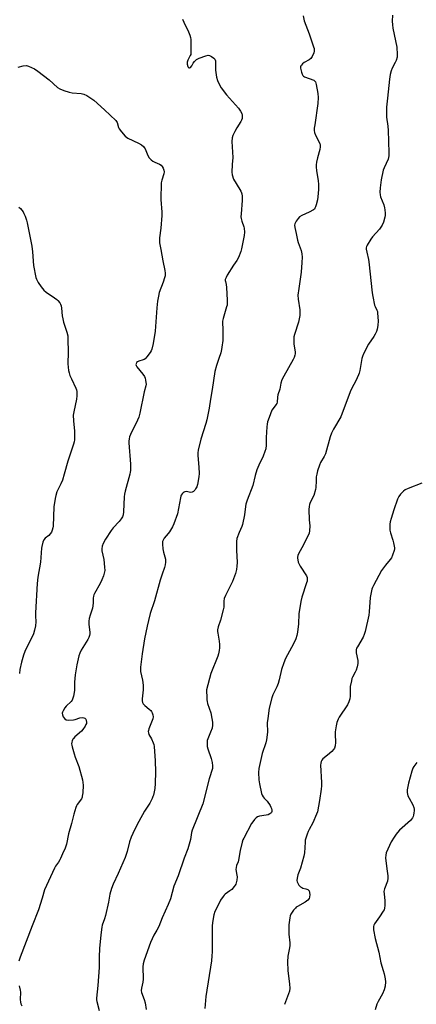
# Model space of a CAD drawing. Units: inches. Extents: x 1219769 to 1225769, y 541455 to 545456.
# Drawn here: x 1220851 to 1221055, y 544043 to 544548 of the extents above; entities that cross this region are included whole.
import ezdxf

# ---------------------------------------------------------------- set-up
doc = ezdxf.new("R2010")
doc.units = ezdxf.units.IN
doc.header["$MEASUREMENT"] = 0
doc.layers.add('Undefined', color=1, linetype='Continuous')

msp = doc.modelspace()

# ---------------------------------------------------------------- linework, layer by layer
at = {"layer": 'Undefined'}
for points, elevation in [([(1220935.06, 544548.39), (1220935.74, 544546.8), (1220938.15, 544541.85), (1220938.81, 544540.19), (1220939.13, 544539.05), (1220939.25, 544537.89), (1220939.38, 544531.09), (1220939.26, 544530.29), (1220939.05, 544529.66), (1220937.79, 544527.3), (1220937.41, 544526.28), (1220937.41, 544525.32), (1220937.78, 544524.08), (1220938.02, 544523.7), (1220938.31, 544523.48), (1220938.66, 544523.47), (1220939.08, 544523.65), (1220939.85, 544524.38), (1220940.6, 544525.72), (1220941.29, 544526.7), (1220942.32, 544527.74), (1220943.63, 544528.39), (1220947.03, 544529.58), (1220948.15, 544529.86), (1220948.95, 544529.8), (1220949.93, 544529.28), (1220951.08, 544528.4), (1220951.63, 544527.79), (1220951.91, 544527.04), (1220951.96, 544522.23), (1220952.58, 544518.54), (1220953.03, 544516.86), (1220953.99, 544514.67), (1220954.9, 544513.14), (1220957.59, 544509.59), (1220963.82, 544502.65), (1220964.79, 544501.2), (1220965.47, 544499.94), (1220965.7, 544499.14), (1220965.72, 544498.27), (1220965.62, 544497.39), (1220965.37, 544496.56), (1220964.97, 544495.79), (1220962.92, 544492.55), (1220961.9, 544490.74), (1220960.82, 544488.62), (1220960.49, 544487.53), (1220960.46, 544485.52), (1220960.88, 544477.3), (1220960.52, 544473.8), (1220960.34, 544469.78), (1220960.51, 544468.4), (1220961.29, 544466.29), (1220962.54, 544464.05), (1220964.98, 544460.04), (1220965.35, 544459.25), (1220965.52, 544458.67), (1220965.63, 544457.58), (1220965.61, 544455.33), (1220965.1, 544448.35), (1220965.06, 544446.9), (1220965.15, 544446.03), (1220965.48, 544444.6), (1220966.52, 544441.84), (1220966.74, 544441), (1220966.84, 544438.97), (1220966.69, 544437.29), (1220965.37, 544430.41), (1220964.92, 544429.03), (1220963.74, 544426.07), (1220962.97, 544424.54), (1220961.3, 544422.1), (1220958.03, 544416.89), (1220957.39, 544415.67), (1220957.03, 544414.69), (1220956.98, 544414.19), (1220957.04, 544413.69), (1220957.43, 544412.1), (1220957.62, 544410.68), (1220958.03, 544404.04), (1220958.03, 544402.63), (1220957.91, 544401.56), (1220957.71, 544400.69), (1220955.87, 544394.72), (1220955.55, 544393.3), (1220955.55, 544392.16), (1220955.75, 544389.58), (1220955.8, 544385.2), (1220955.69, 544383.45), (1220955.32, 544379.96), (1220955.12, 544378.82), (1220954.66, 544377.13), (1220953.7, 544374.07), (1220952.42, 544370.55), (1220951.59, 544367.42), (1220950.36, 544358.15), (1220949.4, 544353.25), (1220948.81, 544348.72), (1220947.62, 544342.67), (1220947.11, 544340.84), (1220944.46, 544332.67), (1220943.16, 544327.11), (1220942.99, 544325.77), (1220942.95, 544324.42), (1220943.47, 544318.28), (1220943.62, 544315.15), (1220943.43, 544313.44), (1220942.69, 544309.43), (1220942.33, 544308.31), (1220941.81, 544307.23), (1220941.35, 544306.49), (1220940.76, 544305.91), (1220940.01, 544305.56), (1220939.2, 544305.42), (1220937.13, 544305.8), (1220936.32, 544305.74), (1220935.88, 544305.51), (1220935.47, 544305.18), (1220934.92, 544304.59), (1220934.44, 544303.92), (1220934.21, 544303.42), (1220933.98, 544302.59), (1220933.02, 544297.09), (1220932.47, 544294.48), (1220930.67, 544289.32), (1220929.92, 544287.74), (1220928.46, 544285.18), (1220927.77, 544284.25), (1220925.71, 544281.89), (1220925.29, 544281.19), (1220924.87, 544280.2), (1220924.75, 544279.68), (1220924.72, 544278.82), (1220925.01, 544276.47), (1220925.32, 544274.71), (1220926.04, 544272.28), (1220926.25, 544271.19), (1220926.34, 544269.54), (1220926.22, 544268.18), (1220925.83, 544266.85), (1220924.57, 544263.35), (1220923.61, 544260.37), (1220920.64, 544249.72), (1220918.53, 544243.3), (1220917.53, 544239.56), (1220916.86, 544236.74), (1220915.6, 544230.17), (1220914.33, 544222.56), (1220913.42, 544215.67), (1220913.44, 544214.53), (1220913.55, 544213.39), (1220914.59, 544209.03), (1220914.94, 544206.51), (1220914.82, 544203.96), (1220914.33, 544199.43), (1220914.28, 544198.32), (1220914.44, 544197.53), (1220914.85, 544196.8), (1220915.65, 544196), (1220917.93, 544194.18), (1220918.79, 544193.41), (1220919.14, 544192.97), (1220919.56, 544192.27), (1220919.89, 544191.25), (1220919.93, 544190.18), (1220919.75, 544189.1), (1220917.76, 544183.95), (1220917.54, 544183.14), (1220917.49, 544182.61), (1220917.56, 544181.87), (1220917.81, 544181.14), (1220919.09, 544178.94), (1220920.05, 544176.82), (1220920.32, 544176), (1220920.51, 544174.86), (1220921.02, 544167.62), (1220921.26, 544162), (1220921, 544155.85), (1220920.81, 544153.35), (1220920.15, 544150), (1220919.9, 544149.18), (1220919.46, 544148.15), (1220918.27, 544145.92), (1220915.58, 544141.67), (1220912.63, 544136.47), (1220910.37, 544132.16), (1220908.72, 544128.46), (1220907.78, 544126.03), (1220906.61, 544121.09), (1220905.7, 544118.01), (1220902.12, 544109.64), (1220899.55, 544104.28), (1220898.54, 544101.99), (1220897.71, 544099.06), (1220897.14, 544095.06), (1220895.57, 544088.2), (1220895.08, 544086.51), (1220893.89, 544083.22), (1220893.6, 544082.09), (1220893.07, 544078.26), (1220892.49, 544071.17), (1220892.35, 544066.99), (1220892.31, 544061.54), (1220891.56, 544052.17), (1220890.94, 544045.77), (1220890.98, 544044.9), (1220891.12, 544044.07), (1220892.36, 544039.38)], 322), ([(1220997.02, 544550.08), (1220997.53, 544547.45), (1221000, 544540.88)], 320), ([(1221042.83, 544550.47), (1221042.63, 544547.33), (1221042.79, 544545.39), (1221043.02, 544543.73), (1221045.01, 544534.02), (1221045.31, 544530.25), (1221045.17, 544528.82), (1221044.67, 544527.16), (1221044.18, 544526.09), (1221042.63, 544523.2), (1221042.11, 544521.89), (1221041.62, 544520.02), (1221041.24, 544517.6), (1221040.22, 544507.86), (1221039.81, 544503.25), (1221039.73, 544501.52), (1221039.84, 544498.06), (1221040.47, 544493.45), (1221040.66, 544491.19), (1221040.73, 544485.74), (1221040.99, 544479.63), (1221040.98, 544478.18), (1221040.85, 544477.36), (1221040.58, 544476.53), (1221038.57, 544472.12), (1221038.09, 544470.78), (1221036.99, 544465.97), (1221036.46, 544461.84), (1221036.34, 544459.55), (1221036.43, 544458.19), (1221036.73, 544457.12), (1221038.35, 544452.98), (1221038.79, 544451.58), (1221038.94, 544450.46), (1221039.04, 544448.75), (1221039.05, 544447.61), (1221038.97, 544446.75), (1221038.27, 544444.16), (1221037.52, 544442.55), (1221036.08, 544440.52), (1221032.56, 544436.59), (1221031.65, 544435.44), (1221029.8, 544432.39), (1221029.47, 544431.59), (1221029.37, 544431.05), (1221029.4, 544430.21), (1221029.62, 544428.78), (1221030.5, 544424.93), (1221030.68, 544423.79), (1221032.4, 544407.94), (1221032.68, 544405.91), (1221033.56, 544401.58), (1221033.87, 544400.8), (1221034.83, 544398.99), (1221035.07, 544398.25), (1221035.21, 544397.43), (1221035.47, 544393.46), (1221035.29, 544391.14), (1221035.02, 544389.13), (1221034.67, 544388.02), (1221033.98, 544386.71), (1221033.2, 544385.44), (1221030.48, 544381.54), (1221027.94, 544376.53), (1221027.42, 544375.25), (1221027.08, 544374.19), (1221026.02, 544367.99), (1221025.7, 544366.65), (1221025.42, 544365.84), (1221023.94, 544362.66), (1221021.92, 544358.91), (1221021.07, 544357.12), (1221016.27, 544344.27), (1221012.53, 544337.86), (1221011.53, 544335.83), (1221010.9, 544333.86), (1221008.43, 544325.15), (1221007.8, 544323.86), (1221005.88, 544320.72), (1221005.35, 544319.33), (1221004.42, 544316.48), (1221003.97, 544314.83), (1221003.73, 544313.43), (1221003.58, 544311.36), (1221003.5, 544308), (1221003.33, 544306.9), (1221002.4, 544303.87), (1221000.62, 544300.13), (1221000.25, 544299.17), (1221000, 544298.18)], 318), ([(1221000, 544540.88), (1221002.32, 544534.19), (1221002.56, 544533.35), (1221002.67, 544532.52), (1221002.62, 544531.98), (1221002.4, 544531.17), (1221001.67, 544529.28), (1221001.31, 544528.67), (1221000.86, 544528.12), (1221000, 544527.47)], 320), ([(1221000, 544527.47), (1220997.55, 544526.07), (1220996.67, 544525.4), (1220996.13, 544524.79), (1220995.86, 544524.34), (1220995.7, 544523.94), (1220995.61, 544523.29), (1220995.71, 544522.48), (1220996.08, 544521.11), (1220996.46, 544520.06), (1220996.86, 544519.39), (1220997.24, 544519.07), (1220997.74, 544518.8), (1221000, 544517.97)], 320), ([(1221000, 544517.97), (1221002.41, 544517.04), (1221002.99, 544516.6), (1221003.26, 544516.21), (1221003.65, 544514.85), (1221004.44, 544510.16), (1221004.68, 544508.12), (1221004.52, 544505.03), (1221002.89, 544494.17), (1221002.69, 544492.42), (1221002.66, 544491.26), (1221002.87, 544490.13), (1221003.36, 544488.77), (1221005.47, 544484.49), (1221005.65, 544483.67), (1221005.69, 544482.83), (1221005.55, 544481.44), (1221004.31, 544477.27), (1221003.84, 544475), (1221003.65, 544473.58), (1221003.68, 544472.45), (1221003.85, 544470.75), (1221004.67, 544465.32), (1221004.84, 544463.6), (1221004.81, 544461), (1221004.57, 544457.16), (1221004.41, 544455.7), (1221003.74, 544452.99), (1221003.38, 544451.96), (1221003.03, 544451.26), (1221002.72, 544450.85), (1221002.27, 544450.46), (1221000, 544449.21)], 320), ([(1221000, 544449.21), (1220996.25, 544447.61), (1220995.07, 544446.92), (1220994.36, 544446.08), (1220993.44, 544444.62), (1220992.78, 544443.37), (1220992.55, 544442.59), (1220992.63, 544441.48), (1220993.43, 544438.33), (1220994.05, 544434.85), (1220994.39, 544433.74), (1220995.93, 544429.64), (1220996.28, 544427.91), (1220996.45, 544426.15), (1220996.32, 544423.48), (1220995.89, 544418.52), (1220994.69, 544410.14), (1220994.32, 544406.66), (1220994.42, 544404.63), (1220995.23, 544399.19), (1220995.33, 544397.4), (1220995.29, 544396.22), (1220994.58, 544392.76), (1220992.56, 544386.49), (1220992.27, 544385.34), (1220992.18, 544384.51), (1220992.16, 544381.69), (1220992.86, 544377.39), (1220992.88, 544376.61), (1220992.76, 544375.83), (1220992.38, 544374.72), (1220991.87, 544373.65), (1220986.98, 544365.01), (1220986.09, 544363.23), (1220985.53, 544361.41), (1220985.02, 544358.35), (1220983.95, 544355.53), (1220983.77, 544354.37), (1220983.56, 544351.76), (1220983.4, 544351.01), (1220983, 544350.29), (1220981.55, 544348.52), (1220980.94, 544347.56), (1220979.48, 544343.82), (1220978.75, 544341.63), (1220978.52, 544340.48), (1220978.36, 544339.05), (1220978.04, 544333.57), (1220977.99, 544329.61), (1220977.74, 544327.7), (1220977.34, 544326.36), (1220976.43, 544323.98), (1220974.16, 544319.35), (1220973.22, 544317), (1220972.36, 544314.05), (1220971.18, 544308.97), (1220968.33, 544301.48), (1220967.61, 544299.28), (1220967.39, 544298.17), (1220966.85, 544293.91), (1220965.82, 544288.96), (1220965.45, 544287.89), (1220964.06, 544284.85), (1220962.99, 544281.81), (1220962.79, 544280.11), (1220962.72, 544275.8), (1220963.14, 544269.41), (1220963.02, 544267.44), (1220962.79, 544265.76), (1220962.21, 544263.78), (1220960.66, 544259.72), (1220957.16, 544252.51), (1220956.52, 544250.9), (1220956.31, 544249.62), (1220956.22, 544246.5), (1220955.98, 544245.09), (1220954.64, 544239.77), (1220953.42, 544236.45), (1220953.08, 544234.78), (1220953.04, 544233.94), (1220953.12, 544233.08), (1220953.85, 544229.04), (1220954.04, 544227.32), (1220954.11, 544225.61), (1220953.92, 544224.19), (1220953.53, 544222.5), (1220953.18, 544221.39), (1220949.67, 544212.42), (1220947.38, 544204.01), (1220947.29, 544202.98), (1220947.6, 544200.79), (1220947.59, 544198.92), (1220947.66, 544198.09), (1220947.95, 544196.95), (1220949.54, 544192.16), (1220950.12, 544189.38), (1220950.41, 544187.41), (1220950.42, 544185.82), (1220950.22, 544184.33), (1220949.49, 544182.25), (1220948, 544178.88), (1220947.8, 544178.07), (1220947.73, 544176.93), (1220947.8, 544174.9), (1220947.98, 544173.76), (1220949.78, 544168.73), (1220950.29, 544166.71), (1220950.52, 544164.99), (1220950.39, 544163.68), (1220948.79, 544158.34), (1220945.48, 544145.57), (1220940.03, 544132.01), (1220939.71, 544130.72), (1220939.08, 544127.22), (1220937.81, 544122.42), (1220935.99, 544117.65), (1220932.82, 544108.47), (1220930.58, 544103.17), (1220928.94, 544096.73), (1220927.74, 544093.84), (1220924.64, 544087.01), (1220922.89, 544082.58), (1220921.9, 544080.6), (1220920.36, 544078.03), (1220918.68, 544074.36), (1220915.42, 544065.26), (1220914.86, 544063.33), (1220914.72, 544061.72), (1220914.95, 544055.45), (1220914.74, 544054), (1220914.02, 544050.8), (1220913.91, 544049.67), (1220914.08, 544048.6), (1220915.4, 544045.04), (1220915.82, 544043.32), (1220916.45, 544039.81)], 320), ([(1221057.88, 544310.12), (1221050.91, 544307.44), (1221049.34, 544306.72), (1221048.45, 544306.05), (1221046.9, 544304.42), (1221046.06, 544303.31), (1221045.46, 544301.99), (1221043.52, 544296.41), (1221042.16, 544291.92), (1221041.68, 544290.23), (1221041.48, 544289.1), (1221041.43, 544287.69), (1221041.51, 544285.99), (1221041.8, 544284.61), (1221043.09, 544280.92), (1221043.42, 544279.59), (1221043.8, 544276.97), (1221043.79, 544276.39), (1221043.63, 544275.56), (1221042.83, 544273.13), (1221042.24, 544271.84), (1221041.61, 544270.95), (1221039.28, 544268.1), (1221037.25, 544265.25), (1221033.09, 544257.55), (1221032.59, 544256.5), (1221032.3, 544255.68), (1221031.69, 544253.15), (1221031.39, 544251.44), (1221030.86, 544244.15), (1221030.67, 544242.44), (1221028.79, 544233.9), (1221028.34, 544232.47), (1221027.77, 544231.11), (1221024.82, 544226.13), (1221024.44, 544225.37), (1221024.21, 544224.62), (1221024.12, 544223.86), (1221024.17, 544223.07), (1221025.02, 544219.01), (1221025.09, 544218.13), (1221025.05, 544217.56), (1221024.69, 544215.86), (1221024.2, 544214.19), (1221023.71, 544213.14), (1221022.31, 544210.6), (1221022.01, 544209.78), (1221021.72, 544208.64), (1221021.19, 544205.73), (1221021.12, 544200.83), (1221020.95, 544199.42), (1221020.4, 544197.85), (1221019.7, 544196.32), (1221015.39, 544190.04), (1221014.9, 544189.03), (1221014.23, 544187.19), (1221013.85, 544185.54), (1221013.41, 544182.46), (1221013.38, 544181.31), (1221013.52, 544176.97), (1221013.33, 544175.19), (1221013.04, 544174.07), (1221012.62, 544173.38), (1221011.64, 544172.39), (1221009.47, 544170.53), (1221007, 544168.61), (1221006.49, 544167.98), (1221006.18, 544167.24), (1221005.99, 544166.45), (1221005.95, 544165.29), (1221006.39, 544156.48), (1221006.41, 544154.73), (1221006.23, 544153), (1221005.39, 544147.27), (1221004.28, 544141.45), (1221003.91, 544140.12), (1221001.95, 544135.69), (1221000, 544132.31)], 316), ([(1221000, 544298.18), (1220999.81, 544296.57), (1221000, 544291.23)], 318), ([(1221000, 544291.23), (1221000.48, 544288.22), (1221000.28, 544285.6), (1221000, 544284.44)], 318), ([(1221000, 544284.44), (1220996.96, 544278.12), (1220994.8, 544274.26), (1220994.26, 544273), (1220994.07, 544272.23), (1220994.06, 544271.66), (1220994.18, 544270.8), (1220994.44, 544269.65), (1220994.72, 544268.81), (1220995.43, 544267.52), (1220998.62, 544262.55), (1220998.96, 544261.76), (1220999.08, 544260.62), (1220998.98, 544259.76), (1220998.76, 544258.91), (1220996.32, 544251.62), (1220995.75, 544249.34), (1220994.7, 544243.01), (1220994.54, 544238), (1220994.05, 544233.65), (1220993.78, 544231.92), (1220993.25, 544230.26), (1220992.1, 544227.68), (1220988, 544220.06), (1220986.98, 544217.97), (1220985.9, 544214.48), (1220984.65, 544209.19), (1220984.09, 544207.26), (1220983.4, 544205.62), (1220981.44, 544201.52), (1220980.88, 544199.92), (1220979.51, 544194.63), (1220978.8, 544189.39), (1220978.59, 544187.06), (1220978.69, 544182.34), (1220978.2, 544178.3), (1220977.85, 544176.89), (1220976.02, 544171.33), (1220974.2, 544163.61), (1220974.11, 544161.57), (1220974.25, 544157.76), (1220974.61, 544155.71), (1220975.65, 544150.78), (1220975.94, 544149.99), (1220976.44, 544149.09), (1220976.92, 544148.47), (1220978.51, 544146.82), (1220979.98, 544144.59), (1220980.39, 544143.8), (1220980.67, 544143.04), (1220980.86, 544142.28), (1220980.9, 544141.56), (1220980.74, 544141.13), (1220980.44, 544140.76), (1220979.82, 544140.29), (1220979.1, 544139.91), (1220977.95, 544139.61), (1220974.51, 544139.09), (1220973.51, 544138.76), (1220972.84, 544138.27), (1220972.04, 544137.44), (1220971.12, 544136.32), (1220970.5, 544135.33), (1220966.48, 544127.82), (1220966.1, 544126.94), (1220965.76, 544125.81), (1220964.73, 544121.46), (1220963.81, 544116.61), (1220963.57, 544115.78), (1220962.8, 544113.89), (1220962.52, 544112.88), (1220962.51, 544111.75), (1220963, 544108.83), (1220963.07, 544107.95), (1220962.87, 544106.24), (1220962.38, 544104.29), (1220962.13, 544103.79), (1220961.65, 544103.07), (1220960.31, 544101.54), (1220959.43, 544100.79), (1220957.01, 544099.18), (1220956.39, 544098.6), (1220955.86, 544097.93), (1220954.63, 544095.99), (1220953.81, 544094.5), (1220951.69, 544090.14), (1220951.07, 544088.5), (1220950.57, 544085.61), (1220950.26, 544082.98), (1220950.24, 544069.46), (1220950.16, 544067.42), (1220949.92, 544064.96), (1220947.06, 544046.54), (1220946.48, 544040.36)], 318), ([(1221055.33, 544166.72), (1221053.78, 544164.73), (1221053.25, 544163.73), (1221052.81, 544162.34), (1221051.11, 544156.08), (1221050.39, 544152.75), (1221050.3, 544151.33), (1221050.46, 544150.5), (1221050.73, 544149.68), (1221051.33, 544148.35), (1221053.24, 544144.99), (1221053.75, 544143.62), (1221053.9, 544142.75), (1221053.94, 544141.89), (1221053.84, 544140.82), (1221053.63, 544139.75), (1221053.38, 544138.97), (1221053.02, 544138.23), (1221052.04, 544136.88), (1221046.48, 544131.92), (1221045.34, 544130.79), (1221044.64, 544129.95), (1221043.67, 544128.46), (1221042.17, 544125.9), (1221039.64, 544120.38), (1221039.33, 544119.13), (1221039.31, 544117.7), (1221039.85, 544112.05), (1221040.44, 544108.55), (1221040.52, 544107.4), (1221040.2, 544105.81), (1221038.79, 544101.8), (1221038.47, 544100.45), (1221038.49, 544099.32), (1221038.91, 544095.62), (1221038.85, 544093.33), (1221038.71, 544091.92), (1221038.48, 544091.12), (1221038.08, 544090.35), (1221036.12, 544087.39), (1221033.61, 544083.89), (1221033.22, 544083.15), (1221033.05, 544082.47), (1221033, 544081.71), (1221033.09, 544080.87), (1221033.95, 544076.34), (1221035.76, 544069.25), (1221036.87, 544063.86), (1221038.06, 544059.94), (1221038.5, 544058.2), (1221039.06, 544055.57), (1221039.16, 544054.15), (1221039, 544051.94), (1221038.5, 544050.06), (1221037.67, 544047.99), (1221035.45, 544043.97), (1221034.83, 544042.67), (1221033.99, 544039.66)], 314), ([(1221000, 544132.31), (1220999.52, 544131.36), (1220998.98, 544129.96), (1220998.09, 544126.85), (1220997.96, 544125.76), (1220997.67, 544120.41), (1220997.4, 544118.7), (1220995.54, 544112.5), (1220994.32, 544109.09), (1220993.93, 544107.34), (1220993.8, 544106.18), (1220993.92, 544105.37), (1220994.34, 544104.38), (1220994.82, 544103.72), (1220995.62, 544102.95), (1220996.29, 544102.46), (1220996.74, 544102.24), (1220998.41, 544101.81), (1220999.35, 544101.47), (1220999.79, 544101.18), (1221000, 544100.82)], 316), ([(1221000, 544096.91), (1220999.36, 544096.04), (1220998.06, 544094.94), (1220994.13, 544092.86), (1220993.39, 544092.39), (1220992.97, 544092.01), (1220992.09, 544090.92), (1220990.69, 544088.8), (1220990.33, 544088.05), (1220990.06, 544086.93), (1220989.66, 544083.42), (1220989.6, 544080.86), (1220989.66, 544078.58), (1220990.08, 544074.13), (1220990.14, 544072.65), (1220989.87, 544070.72), (1220989.05, 544067.29), (1220988.87, 544064.43), (1220989.1, 544059.96), (1220990.04, 544052.85), (1220990.14, 544050.81), (1220989.89, 544049.38), (1220989.03, 544046.54), (1220987.4, 544042.54)], 316), ([(1221000, 544100.82), (1221000.46, 544098.94), (1221000.27, 544097.62), (1221000, 544096.91)], 316)]:
    msp.add_lwpolyline(points, dxfattribs=dict(at, elevation=elevation))
for points in [[(1220850.69, 544523.8, 324), (1220853.23, 544524.37, 324), (1220854.91, 544524.56, 324), (1220855.98, 544524.33, 324), (1220859.06, 544522.84, 324), (1220860.76, 544521.72, 324), (1220866.61, 544517.31, 324), (1220870.98, 544513.33, 324), (1220872.05, 544512.56, 324), (1220874.19, 544511.7, 324), (1220876.96, 544510.83, 324), (1220878.4, 544510.63, 324), (1220883.07, 544510.22, 324), (1220884.48, 544509.95, 324), (1220885.98, 544509.16, 324), (1220889.57, 544506.74, 324), (1220895.08, 544501.91, 324), (1220900.81, 544496.3, 324), (1220901.45, 544495.34, 324), (1220902.24, 544492.84, 324), (1220902.59, 544492.06, 324), (1220903.76, 544490.46, 324), (1220905.62, 544488.3, 324), (1220906.27, 544487.76, 324), (1220907.01, 544487.34, 324), (1220912.51, 544484.79, 324), (1220913.97, 544483.85, 324), (1220915.07, 544482.94, 324), (1220915.42, 544482.5, 324), (1220915.83, 544481.73, 324), (1220917.22, 544478.41, 324), (1220918, 544477.21, 324), (1220918.94, 544476.16, 324), (1220919.79, 544475.44, 324), (1220920.79, 544474.94, 324), (1220923.17, 544474.01, 324), (1220924.11, 544473.43, 324), (1220924.64, 544472.82, 324), (1220925.15, 544471.83, 324), (1220925.53, 544470.78, 324), (1220925.65, 544469.99, 324), (1220925.47, 544468.89, 324), (1220924.41, 544465.8, 324), (1220924.19, 544464.35, 324), (1220923.86, 544455.77, 324), (1220924.4, 544449.29, 324), (1220924.44, 544447.53, 324), (1220923.96, 544441.05, 324), (1220923.32, 544436.07, 324), (1220923.2, 544434.61, 324), (1220923.31, 544433.46, 324), (1220924.01, 544430.17, 324), (1220924.92, 544424.3, 324), (1220925.97, 544419.41, 324), (1220926.13, 544418.03, 324), (1220926.12, 544416.68, 324), (1220925.87, 544415.56, 324), (1220925.15, 544413.34, 324), (1220923.14, 544408.11, 324), (1220922.68, 544406.13, 324), (1220922.27, 544403.57, 324), (1220921.91, 544400.25, 324), (1220921.03, 544388.12, 324), (1220919.98, 544381.81, 324), (1220919.3, 544378.95, 324), (1220918.98, 544378.14, 324), (1220918.39, 544377.16, 324), (1220916.83, 544375.08, 324), (1220915.89, 544374.02, 324), (1220915.46, 544373.67, 324), (1220914.95, 544373.42, 324), (1220912.67, 544372.73, 324), (1220911.89, 544372.41, 324), (1220911.5, 544372.1, 324), (1220911.19, 544371.48, 324), (1220911.16, 544371.01, 324), (1220911.25, 544370.53, 324), (1220911.65, 544369.79, 324), (1220914.7, 544366.12, 324), (1220915.52, 544364.92, 324), (1220915.83, 544364.1, 324), (1220916.11, 544362.95, 324), (1220916.31, 544361.78, 324), (1220916.36, 544360.91, 324), (1220916.23, 544360.11, 324), (1220915.46, 544357.1, 324), (1220913.17, 544346.08, 324), (1220912.68, 544344.08, 324), (1220912.01, 544342.47, 324), (1220908.35, 544335.09, 324), (1220907.9, 544334, 324), (1220907.62, 544332.86, 324), (1220907.49, 544331.69, 324), (1220907.48, 544330.8, 324), (1220908.41, 544319.93, 324), (1220908.36, 544316.71, 324), (1220908.26, 544315.84, 324), (1220908.02, 544314.72, 324), (1220905.58, 544305.97, 324), (1220905.25, 544304.54, 324), (1220905.11, 544303.07, 324), (1220904.75, 544295.37, 324), (1220904.61, 544293.92, 324), (1220904.31, 544292.94, 324), (1220903.63, 544291.82, 324), (1220902.54, 544290.54, 324), (1220899.41, 544287.23, 324), (1220898.37, 544285.85, 324), (1220895.58, 544281.44, 324), (1220894.39, 544279.09, 324), (1220893.85, 544277.73, 324), (1220893.63, 544276.4, 324), (1220893.62, 544275.32, 324), (1220894.63, 544270.94, 324), (1220895.1, 544266.95, 324), (1220895.12, 544265.24, 324), (1220894.5, 544262.64, 324), (1220893.65, 544260.43, 324), (1220892.76, 544258.58, 324), (1220889.87, 544253.56, 324), (1220889.51, 544252.78, 324), (1220889.31, 544252.1, 324), (1220889.2, 544251.06, 324), (1220889.17, 544248.57, 324), (1220888.87, 544246.01, 324), (1220888.59, 544244.93, 324), (1220887.63, 544242.31, 324), (1220887.21, 544240.65, 324), (1220886.95, 544239.25, 324), (1220886.96, 544237.81, 324), (1220887.41, 544233.49, 324), (1220887.41, 544232.73, 324), (1220887.3, 544231.96, 324), (1220886.92, 544230.88, 324), (1220886.42, 544229.84, 324), (1220883.04, 544224.47, 324), (1220882.29, 544222.86, 324), (1220881.83, 544221.46, 324), (1220880.78, 544216.86, 324), (1220879.97, 544211.68, 324), (1220879.62, 544207.9, 324), (1220879.55, 544203.63, 324), (1220879.04, 544200.8, 324), (1220878.62, 544199.16, 324), (1220878.4, 544198.66, 324), (1220877.9, 544197.99, 324), (1220875.42, 544195.61, 324), (1220874.66, 544194.75, 324), (1220873.77, 544193.32, 324), (1220873.44, 544192.57, 324), (1220873.33, 544192.1, 324), (1220873.4, 544191.16, 324), (1220873.86, 544190.15, 324), (1220874.73, 544189.07, 324), (1220875.4, 544188.66, 324), (1220876.78, 544188.47, 324), (1220879.12, 544188.56, 324), (1220879.94, 544188.75, 324), (1220882.44, 544189.64, 324), (1220883.72, 544189.79, 324), (1220884.47, 544189.65, 324), (1220884.88, 544189.42, 324), (1220885.37, 544188.91, 324), (1220885.67, 544188.24, 324), (1220885.78, 544187.47, 324), (1220885.71, 544186.71, 324), (1220885.52, 544186.18, 324), (1220885.09, 544185.42, 324), (1220883.91, 544183.73, 324), (1220883.16, 544182.83, 324), (1220879.88, 544179.92, 324), (1220879.09, 544179.09, 324), (1220878.79, 544178.63, 324), (1220878.48, 544177.89, 324), (1220878.26, 544177.1, 324), (1220878.14, 544176.3, 324), (1220878.18, 544175.61, 324), (1220878.35, 544174.77, 324), (1220879.39, 544171.16, 324), (1220879.95, 544169.52, 324), (1220881.88, 544164.7, 324), (1220883.79, 544157.82, 324), (1220883.98, 544156.47, 324), (1220884.06, 544155.07, 324), (1220883.84, 544151.19, 324), (1220883.64, 544149.42, 324), (1220883.5, 544148.86, 324), (1220883.16, 544148.13, 324), (1220880.99, 544145.16, 324), (1220880.61, 544144.39, 324), (1220880.32, 544143.57, 324), (1220879.34, 544140.2, 324), (1220878.08, 544135.37, 324), (1220876.51, 544130.13, 324), (1220875.46, 544124.74, 324), (1220874.91, 544122.77, 324), (1220873.39, 544119.89, 324), (1220872.44, 544117.47, 324), (1220872.08, 544116.73, 324), (1220871.37, 544115.57, 324), (1220869.91, 544113.49, 324), (1220869.34, 544112.48, 324), (1220864.24, 544101.38, 324), (1220863, 544097.05, 324), (1220861.07, 544091.1, 324), (1220857.82, 544082.92, 324), (1220851.66, 544066.76, 324), (1220851.11, 544064.79, 324)], [(1220850.97, 544451.92, 326), (1220851.84, 544451.15, 326), (1220852.59, 544450.3, 326), (1220853.26, 544449.38, 326), (1220853.67, 544448.61, 326), (1220854.22, 544447.23, 326), (1220854.92, 544445.25, 326), (1220855.31, 544443.82, 326), (1220857.72, 544431.86, 326), (1220858.15, 544428.84, 326), (1220858.65, 544421.84, 326), (1220859.86, 544415.79, 326), (1220860.08, 544414.95, 326), (1220860.39, 544414.15, 326), (1220860.99, 544413.15, 326), (1220862.48, 544410.99, 326), (1220863.91, 544409.16, 326), (1220865.02, 544408.26, 326), (1220869.35, 544405.33, 326), (1220870.5, 544404.46, 326), (1220871.12, 544403.85, 326), (1220872.03, 544402.71, 326), (1220872.49, 544401.99, 326), (1220872.82, 544401.21, 326), (1220873.01, 544400.08, 326), (1220873.32, 544396.01, 326), (1220873.56, 544394.58, 326), (1220874.02, 544392.89, 326), (1220875.77, 544387.59, 326), (1220876.12, 544385.87, 326), (1220876.22, 544384.11, 326), (1220876.31, 544377.33, 326), (1220876.2, 544371.33, 326), (1220876.55, 544367.93, 326), (1220876.81, 544366.83, 326), (1220877.3, 544365.49, 326), (1220878.08, 544363.64, 326), (1220880.31, 544358.92, 326), (1220880.61, 544358.11, 326), (1220880.77, 544357.27, 326), (1220880.83, 544354.94, 326), (1220880.71, 544353.19, 326), (1220879.22, 544346.79, 326), (1220878.98, 544345.05, 326), (1220879.05, 544342.21, 326), (1220879.59, 544336.9, 326), (1220879.61, 544332.44, 326), (1220879.45, 544331.29, 326), (1220879.17, 544330.16, 326), (1220876.25, 544321.46, 326), (1220874.33, 544314.68, 326), (1220873.39, 544311.66, 326), (1220872.64, 544309.8, 326), (1220870.61, 544305.68, 326), (1220870, 544303.89, 326), (1220869.69, 544302.2, 326), (1220869.1, 544297.92, 326), (1220868.63, 544288.1, 326), (1220868.53, 544287.24, 326), (1220868.24, 544286.09, 326), (1220867.81, 544285, 326), (1220867.2, 544284.08, 326), (1220866.41, 544283.34, 326), (1220864.62, 544281.95, 326), (1220863.9, 544281.12, 326), (1220863.37, 544279.86, 326), (1220862.78, 544277.69, 326), (1220862.66, 544276.69, 326), (1220862.23, 544269.6, 326), (1220860.85, 544261.96, 326), (1220860.51, 544258.7, 326), (1220859.6, 544243.5, 326), (1220859.6, 544242.04, 326), (1220859.86, 544238.92, 326), (1220859.69, 544236.91, 326), (1220859.16, 544234.64, 326), (1220858.57, 544232.71, 326), (1220854.11, 544223.79, 326), (1220853.47, 544221.9, 326), (1220852.49, 544218.3, 326), (1220851.62, 544214.5, 326), (1220851.31, 544212.35, 326)], [(1220851.26, 544052.04, 324), (1220851.81, 544049.86, 324), (1220851.88, 544048.74, 324), (1220851.78, 544045.06, 324), (1220851.9, 544043.59, 324), (1220852.07, 544042.73, 324), (1220852.53, 544041.73, 324)]]:
    msp.add_polyline3d(points, dxfattribs=at)

doc.saveas('drawing.dxf')
